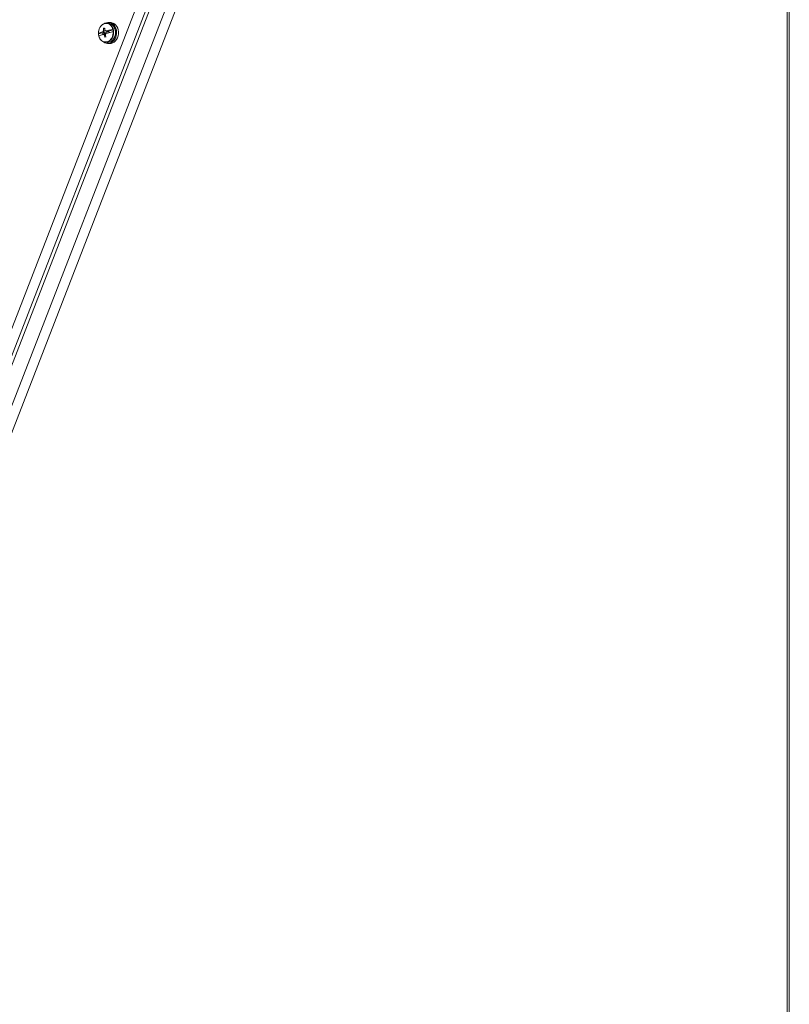
# Model space of a CAD drawing. Units: inches. Extents: x 16 to 261, y 5 to 163.
# Drawn here: x 251 to 261, y 42 to 55 of the extents above; entities that cross this region are included whole.
import ezdxf

# ---------------------------------------------------------------- set-up
doc = ezdxf.new("R2010")
doc.units = ezdxf.units.IN
doc.header["$LTSCALE"] = 16
doc.header["$MEASUREMENT"] = 0
doc.layers.add('Visible (ANSI)', color=7, linetype='Continuous', lineweight=5)
doc.layers.add('Visible Narrow (ANSI)', color=7, linetype='Continuous', lineweight=5)

msp = doc.modelspace()

# ---------------------------------------------------------------- linework, layer by layer
at = {"layer": 'Visible (ANSI)'}
for p, q in [((261.009, 38.004), (261.009, 62.51)), ((255.047, 60.098), (250.617, 48.673)), ((252.488, 54.641), (252.465, 54.643)), ((252.522, 54.65), (252.498, 54.653)), ((252.433, 54.529), (252.358, 54.508)), ((252.362, 54.487), (252.436, 54.509)), ((252.431, 54.527), (252.412, 54.521)), ((252.412, 54.521), (252.415, 54.505)), ((252.412, 54.521), (252.44, 54.518)), ((252.415, 54.505), (252.434, 54.51)), ((252.416, 54.54), (252.433, 54.529)), ((252.42, 54.578), (252.437, 54.571)), ((252.421, 54.549), (252.453, 54.545)), ((252.436, 54.509), (252.422, 54.503)), ((252.428, 54.498), (252.447, 54.498)), ((252.433, 54.529), (252.431, 54.527)), ((252.431, 54.527), (252.453, 54.522)), ((252.434, 54.51), (252.45, 54.511)), ((252.434, 54.51), (252.436, 54.509)), ((252.453, 54.522), (252.44, 54.518)), ((252.44, 54.518), (252.441, 54.511)), ((252.468, 54.54), (252.444, 54.548)), ((252.45, 54.512), (252.471, 54.519)), ((252.463, 54.541), (252.453, 54.522)), ((252.542, 54.561), (252.468, 54.54)), ((252.47, 54.538), (252.468, 54.54)), ((252.489, 54.544), (252.47, 54.538)), ((252.47, 54.538), (252.49, 54.533)), ((252.471, 54.519), (252.545, 54.541)), ((252.471, 54.519), (252.472, 54.522)), ((252.472, 54.522), (252.491, 54.527)), ((252.491, 54.527), (252.489, 54.544)), ((252.491, 54.533), (252.49, 54.533)), ((252.436, 54.469), (252.453, 54.474)), ((252.466, 54.402), (252.443, 54.404)), ((252.498, 54.388), (252.474, 54.389))]:
    msp.add_line(p, q, dxfattribs=at)
for centre, major_axis, ratio, start_param, end_param in [((252.481, 54.521), (-0.012, -0.132), 0.788574, 5.781731, 9.926232), ((252.506, 54.519), (-0.012, -0.131), 0.788574, 0.044796, 3.096797), ((252.452, 54.524), (0.011, 0.118), 0.788574, 1.782902, 1.962194), ((252.578, 54.472), (-0.236, 0.004), 0.380627, 5.477206, 5.915042), ((252.566, 54.554), (0.225, 0.071), 0.027569, 3.569862, 4.007698), ((252.576, 54.515), (-0.158, -0.181), 0.611066, 5.038348, 5.079951), ((252.579, 54.507), (-0.24, 0.004), 0.380627, 5.356144, 5.444517), ((252.586, 54.515), (0.073, -0.228), 0.653649, 4.232465, 4.360442), ((252.577, 54.508), (0.218, -0.1), 0.353594, 4.093233, 4.134837), ((252.586, 54.515), (0.073, -0.228), 0.653649, 4.576542, 4.704519), ((252.571, 54.51), (-0.062, 0.232), 0.516192, 1.119734, 1.247711), ((252.582, 54.517), (-0.206, 0.122), 0.216136, 0.935675, 0.977278), ((252.578, 54.472), (-0.236, 0.004), 0.380627, 4.885619, 5.323455), ((252.583, 54.51), (0.144, 0.192), 0.473609, 1.903505, 1.945108), ((252.571, 54.51), (-0.062, 0.232), 0.516192, 1.46381, 1.591788), ((252.566, 54.554), (0.225, 0.071), 0.027569, 4.161449, 4.599285), ((252.452, 54.524), (-0.011, -0.118), 0.788574, 1.782902, 1.962194), ((252.577, 54.518), (0.229, 0.072), 0.027569, 4.040387, 4.12876)]:
    msp.add_ellipse(centre, major_axis=major_axis, ratio=ratio, start_param=start_param, end_param=end_param, dxfattribs=at)
for points, knots in [([(252.443, 54.404), (252.433, 54.405), (252.423, 54.408), (252.405, 54.418), (252.396, 54.424), (252.381, 54.441), (252.375, 54.451), (252.365, 54.473), (252.362, 54.485), (252.358, 54.51), (252.358, 54.523), (252.36, 54.548), (252.363, 54.561), (252.372, 54.584), (252.378, 54.595), (252.393, 54.614), (252.401, 54.622), (252.42, 54.635), (252.43, 54.639), (252.448, 54.644), (252.457, 54.644), (252.465, 54.643)], [1.872548, 1.872548, 1.872548, 1.872548, 2.182764, 2.182764, 2.496553, 2.496553, 2.816578, 2.816578, 3.140321, 3.140321, 3.465277, 3.465277, 3.790436, 3.790436, 4.115312, 4.115312, 4.438721, 4.438721, 4.75789, 4.75789, 5.014141, 5.014141, 5.014141, 5.014141]), ([(252.466, 54.402), (252.476, 54.401), (252.487, 54.402), (252.507, 54.409), (252.516, 54.414), (252.534, 54.427), (252.542, 54.435), (252.556, 54.455), (252.561, 54.466), (252.57, 54.49), (252.572, 54.503), (252.574, 54.528), (252.573, 54.541), (252.569, 54.566), (252.565, 54.578), (252.554, 54.599), (252.547, 54.609), (252.531, 54.625), (252.522, 54.631), (252.505, 54.638), (252.497, 54.641), (252.488, 54.641)], [4.410637, 4.410637, 4.410637, 4.410637, 4.720853, 4.720853, 5.034642, 5.034642, 5.354667, 5.354667, 5.67841, 5.67841, 6.003366, 6.003366, 6.328525, 6.328525, 6.653401, 6.653401, 6.97681, 6.97681, 7.295979, 7.295979, 7.55223, 7.55223, 7.55223, 7.55223]), ([(252.358, 54.508), (252.358, 54.508), (252.358, 54.508), (252.359, 54.508), (252.359, 54.508), (252.359, 54.509)], [0.01615675, 0.01615675, 0.01615675, 0.01615675, 0.01963837, 0.01963837, 0.02628455, 0.02628455, 0.02628455, 0.02628455]), ([(252.362, 54.487), (252.362, 54.487), (252.362, 54.487), (252.362, 54.487), (252.362, 54.487), (252.362, 54.487)], [0.12713083, 0.12713083, 0.12713083, 0.12713083, 0.13377702, 0.13377702, 0.13725863, 0.13725863, 0.13725863, 0.13725863]), ([(252.539, 54.561), (252.54, 54.561), (252.541, 54.561), (252.542, 54.561), (252.542, 54.561), (252.542, 54.561)], [0.12713083, 0.12713083, 0.12713083, 0.12713083, 0.13377702, 0.13377702, 0.13725863, 0.13725863, 0.13725863, 0.13725863]), ([(252.545, 54.541), (252.545, 54.541), (252.545, 54.541), (252.544, 54.54), (252.543, 54.54), (252.543, 54.54)], [0.01615675, 0.01615675, 0.01615675, 0.01615675, 0.01963837, 0.01963837, 0.02628455, 0.02628455, 0.02628455, 0.02628455])]:
    msp.add_open_spline(points, degree=3, knots=knots, dxfattribs=at)
at = {"layer": 'Visible Narrow (ANSI)'}
for p, q in [((260.984, 37.968), (260.984, 62.495)), ((250.457, 48.718), (254.874, 60.106)), ((255.003, 60.102), (250.572, 48.677)), ((251.044, 49.267), (254.947, 59.331)), ((255.062, 59.291), (251.159, 49.226))]:
    msp.add_line(p, q, dxfattribs=at)
for centre, major_axis, start_param, end_param in [((252.451, 54.524), (0.011, 0.116), 5.109251, 8.060623), ((252.454, 54.524), (-0.011, -0.119), 0, 3.141593), ((252.477, 54.522), (0.011, 0.119), 3.141593, 6.283185), ((252.451, 54.524), (-0.011, -0.116), 5.109251, 8.060623)]:
    msp.add_ellipse(centre, major_axis=major_axis, ratio=0.788574, start_param=start_param, end_param=end_param, dxfattribs=at)

doc.saveas('drawing.dxf')
